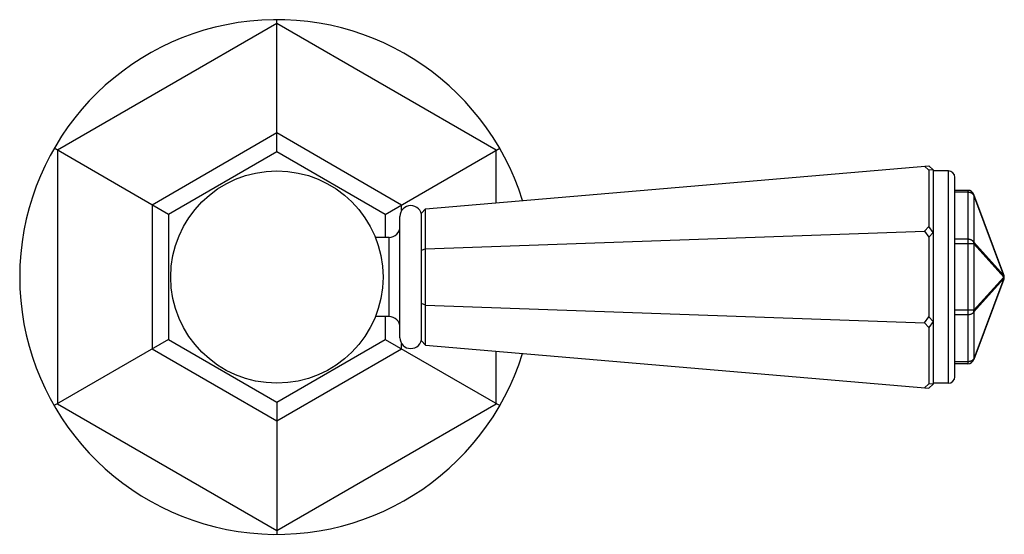
# Model space of a CAD drawing. Units: inches. Extents: x 0 to 11, y 0 to 8.5.
# Drawn here: x 5.7 to 6.9, y 5.2 to 5.8 of the extents above; entities that cross this region are included whole.
import ezdxf

# ---------------------------------------------------------------- set-up
doc = ezdxf.new("R2010")
doc.units = ezdxf.units.IN
doc.header["$LTSCALE"] = 0.605
doc.header["$MEASUREMENT"] = 0
doc.layers.get('0').update_dxf_attribs({"linetype": 'CONTINUOUS'})

msp = doc.modelspace()

# ---------------------------------------------------------------- linework, layer by layer
at = {"color": 7, "linetype": 'Continuous'}
for p, q in [((6.0272, 5.808), (5.7739, 5.6618)), ((6.0272, 5.6599), (6.0272, 5.8124)), ((6.2804, 5.6618), (6.0272, 5.808)), ((6.0272, 5.6817), (5.8833, 5.5986)), ((6.1711, 5.5986), (6.0272, 5.6817)), ((5.9022, 5.5877), (5.7701, 5.664)), ((5.7739, 5.6618), (5.7739, 5.3693)), ((6.0272, 5.6599), (5.9022, 5.5877)), ((6.1522, 5.5877), (6.0272, 5.6599)), ((6.1522, 5.5877), (6.2843, 5.664)), ((6.2804, 5.6013), (6.2804, 5.6618)), ((6.1988, 5.5943), (6.7798, 5.6439)), ((6.7798, 5.6389), (6.7748, 5.6434)), ((6.7847, 5.6393), (6.7798, 5.6439)), ((6.7847, 5.6393), (6.7798, 5.6389)), ((6.7798, 5.6389), (6.7798, 5.5737)), ((6.7847, 5.6393), (6.7847, 5.3918)), ((6.8022, 5.638), (6.7847, 5.638)), ((6.8022, 5.393), (6.8022, 5.638)), ((6.8097, 5.4005), (6.8097, 5.6305)), ((6.8246, 5.6155), (6.8097, 5.6155)), ((6.8246, 5.6155), (6.8246, 5.4155)), ((6.8246, 5.6133), (6.8097, 5.6133)), ((6.8663, 5.5182), (6.8316, 5.6107)), ((6.8316, 5.6099), (6.8316, 5.6107)), ((6.8316, 5.6099), (6.8316, 5.5557)), ((6.8663, 5.5174), (6.8316, 5.6099)), ((5.8833, 5.5986), (5.8833, 5.4325)), ((6.1711, 5.5921), (6.1711, 5.5986)), ((6.1988, 5.5943), (6.1942, 5.5893)), ((6.1988, 5.4368), (6.1988, 5.5943)), ((5.9022, 5.5877), (5.9022, 5.4434)), ((6.1522, 5.5877), (6.1522, 5.5612)), ((6.1692, 5.4455), (6.1692, 5.5855)), ((6.1942, 5.4418), (6.1942, 5.5893)), ((6.1988, 5.5482), (6.7748, 5.5685)), ((6.7798, 5.5737), (6.7748, 5.5685)), ((6.7748, 5.5685), (6.7798, 5.5616)), ((6.7847, 5.5668), (6.7798, 5.5737)), ((6.1567, 5.5612), (6.1409, 5.5612)), ((6.1567, 5.4699), (6.1567, 5.5612)), ((6.7847, 5.5668), (6.7798, 5.5616)), ((6.7798, 5.5616), (6.7798, 5.4695)), ((6.8246, 5.5592), (6.8097, 5.5592)), ((6.1988, 5.5482), (6.1942, 5.5461)), ((6.8316, 5.5539), (6.8097, 5.5539)), ((6.8663, 5.5174), (6.8316, 5.5557)), ((6.8316, 5.5539), (6.8316, 5.5557)), ((6.8316, 5.5539), (6.8316, 5.4772)), ((6.8663, 5.5155), (6.8316, 5.5539)), ((6.8663, 5.5155), (6.8316, 5.4772)), ((6.8663, 5.5137), (6.8316, 5.4754)), ((6.8663, 5.5137), (6.8316, 5.4212)), ((6.8663, 5.5129), (6.8316, 5.4204)), ((6.8663, 5.5174), (6.8663, 5.5182)), ((6.8663, 5.5155), (6.8663, 5.5174)), ((6.8663, 5.5137), (6.8663, 5.5155)), ((6.8663, 5.5129), (6.8663, 5.5137)), ((6.1988, 5.4829), (6.1942, 5.485)), ((6.1988, 5.4829), (6.7748, 5.4626)), ((6.1567, 5.4699), (6.1409, 5.4699)), ((6.1522, 5.4699), (6.1522, 5.4434)), ((6.7748, 5.4626), (6.7798, 5.4695)), ((6.7847, 5.4643), (6.7798, 5.4695)), ((6.8316, 5.4772), (6.8097, 5.4772)), ((6.8246, 5.4719), (6.8097, 5.4719)), ((6.8316, 5.4754), (6.8316, 5.4772)), ((6.8316, 5.4754), (6.8316, 5.4212)), ((6.7798, 5.4574), (6.7748, 5.4626)), ((6.7847, 5.4643), (6.7798, 5.4574)), ((6.7798, 5.4574), (6.7798, 5.3922)), ((5.9022, 5.4434), (5.7701, 5.3671)), ((5.8833, 5.4325), (6.0272, 5.3494)), ((5.9022, 5.4434), (6.0272, 5.3712)), ((6.0272, 5.3712), (6.1522, 5.4434)), ((6.0272, 5.3494), (6.1711, 5.4325)), ((6.1522, 5.4434), (6.2843, 5.3671)), ((6.1711, 5.4325), (6.1711, 5.4389)), ((6.1988, 5.4368), (6.1942, 5.4418)), ((6.1988, 5.4368), (6.7798, 5.3872)), ((6.2804, 5.3693), (6.2804, 5.4298)), ((6.8316, 5.4204), (6.8316, 5.4212)), ((6.8246, 5.4177), (6.8097, 5.4177)), ((6.8246, 5.4155), (6.8097, 5.4155)), ((6.7798, 5.3922), (6.7748, 5.3876)), ((6.7847, 5.3918), (6.7798, 5.3922)), ((6.7847, 5.3918), (6.7798, 5.3872)), ((6.8022, 5.393), (6.7847, 5.393)), ((5.7739, 5.3693), (6.0272, 5.2231)), ((6.0272, 5.3712), (6.0272, 5.2187)), ((6.0272, 5.2231), (6.2804, 5.3693))]:
    msp.add_line(p, q, dxfattribs=at)
msp.add_circle((6.0272, 5.5155), 0.1225, dxfattribs=at)
for centre, radius, start, end in [((6.0272, 5.5155), 0.2969, 17.3049, 342.6951), ((6.8022, 5.6305), 0.0075, 0, 90), ((6.8246, 5.608), 0.0075, 20.556, 90), ((6.1817, 5.5855), 0.0125, 0, 180), ((6.1567, 5.5737), 0.0125, 270, 360), ((6.8592, 5.5155), 0.0075, 339.444, 20.556), ((6.1567, 5.4574), 0.0125, 0, 90), ((6.1817, 5.4455), 0.0125, 180, 360), ((6.8246, 5.423), 0.0075, 270, 339.444), ((6.8022, 5.4005), 0.0075, 270, 360)]:
    msp.add_arc(centre, radius, start, end, dxfattribs=at)
for points in [[(6.8316, 5.6099), (6.8315, 5.61), (6.8314, 5.6103), (6.8311, 5.6106), (6.8308, 5.611), (6.8304, 5.6114), (6.8297, 5.6119), (6.8288, 5.6124), (6.8278, 5.6128), (6.8268, 5.6131), (6.8257, 5.6133), (6.8249, 5.6133), (6.8246, 5.6133)], [(6.8316, 5.5557), (6.8315, 5.5558), (6.8314, 5.5561), (6.8311, 5.5565), (6.8308, 5.5568), (6.8304, 5.5572), (6.8297, 5.5577), (6.8288, 5.5582), (6.8278, 5.5586), (6.8268, 5.5589), (6.8257, 5.5591), (6.8249, 5.5592), (6.8246, 5.5592)], [(6.8316, 5.4754), (6.8315, 5.4752), (6.8314, 5.475), (6.8311, 5.4746), (6.8308, 5.4743), (6.8304, 5.4738), (6.8297, 5.4733), (6.8288, 5.4728), (6.8278, 5.4724), (6.8268, 5.4721), (6.8257, 5.472), (6.8249, 5.4719), (6.8246, 5.4719)], [(6.8316, 5.4212), (6.8315, 5.421), (6.8314, 5.4208), (6.8311, 5.4204), (6.8308, 5.4201), (6.8304, 5.4197), (6.8297, 5.4192), (6.8288, 5.4187), (6.8278, 5.4182), (6.8268, 5.418), (6.8257, 5.4178), (6.8249, 5.4177), (6.8246, 5.4177)]]:
    msp.add_open_spline(points, degree=3, knots=[0, 0, 0, 0, 0.052614, 0.106535, 0.161878, 0.218718, 0.336921, 0.461104, 0.590647, 0.724538, 0.861482, 1, 1, 1, 1], dxfattribs=at)

doc.saveas('drawing.dxf')
